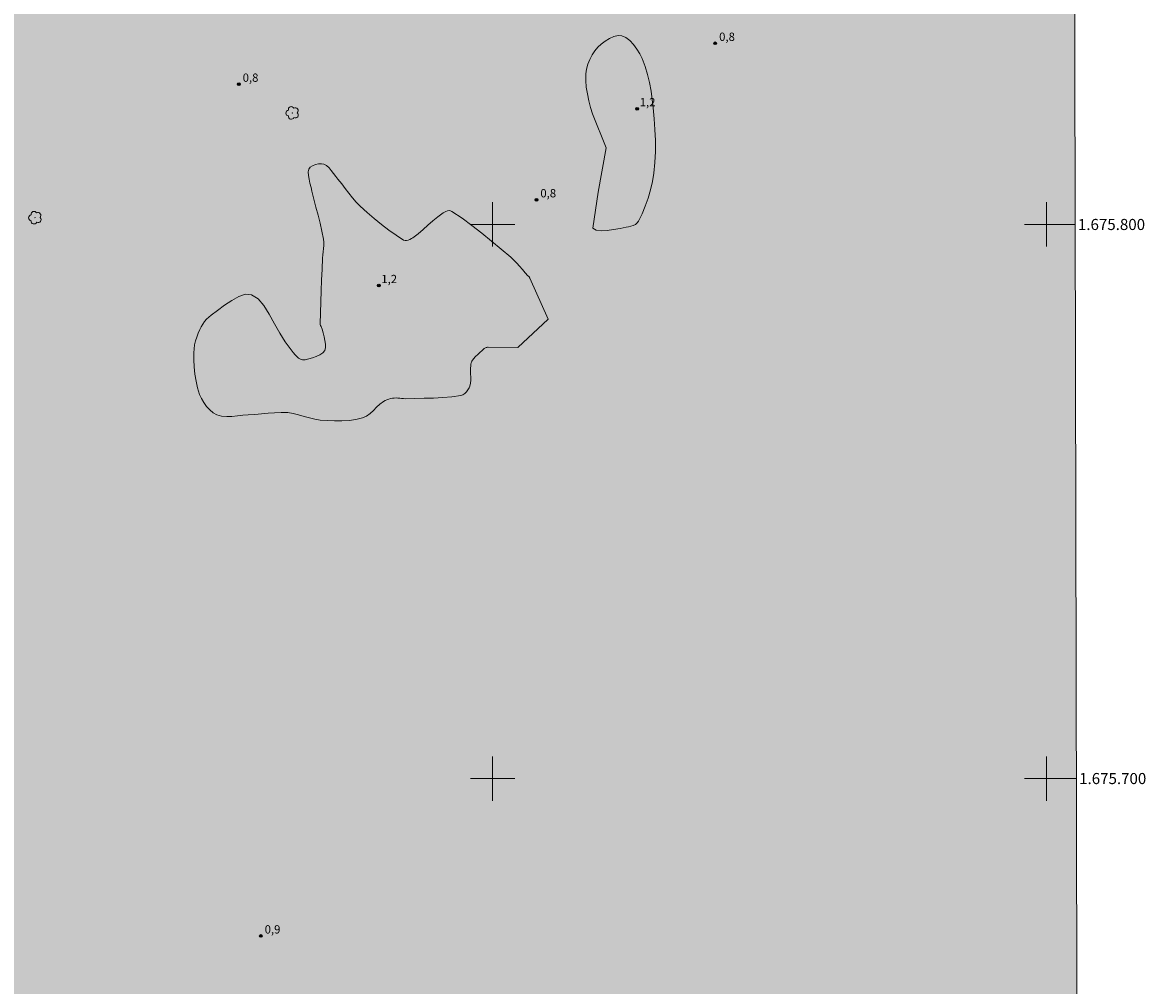
# Model space of a CAD drawing. Units: metres. Extents: x 274907 to 275423, y 1675436 to 1676002.
# Drawn here: x 275215 to 275418, y 1675663 to 1675836 of the extents above; entities that cross this region are included whole.
import ezdxf
from ezdxf.enums import TextEntityAlignment as Align

# ---------------------------------------------------------------- set-up
doc = ezdxf.new("R2010")
doc.units = ezdxf.units.M
doc.header["$MEASUREMENT"] = 0
doc.linetypes.add('DASHED', pattern=[0.75, 0.5, -0.25])
for name, color, linetype, lineweight in [('Alagados_Banhados', 5, 'DASHED', 9), ('Articulacao', 7, 'Continuous', 18), ('Coordenadas', 7, 'Continuous', 9), ('Malha_Coordenadas', 7, 'Continuous', 15)]:
    doc.layers.add(name, color=color, linetype=linetype, lineweight=lineweight)
for name, color, linetype, lineweight, true_color in [('Arvores_Isoladas', 7, 'Continuous', 18, 0x00ff33), ('Curvas_Intermediarias', 7, 'Continuous', 9, 0x783c14), ('Pto_Cotado', 7, 'Continuous', 9, 0x783c14), ('Topon_Pto_Cotado', 7, 'Continuous', 9, 0x783c14)]:
    doc.layers.add(name, color=color, linetype=linetype, lineweight=lineweight, true_color=true_color)
doc.styles.add('Arial', font='arial.ttf', dxfattribs={"height": 1.5})

# ---------------------------------------------------------------- blocks, each defined once
blk = doc.blocks.new('Cotas')
at = {"layer": 'Pto_Cotado'}
blk.add_hatch(color=256, dxfattribs=at).paths.add_polyline_path([(0, 0.24, 1), (0, -0.24, 1)])
at = {"layer": 'Pto_Cotado', "lineweight": -3}
blk.add_lwpolyline([(0, -0.24, -1), (0, 0.24, -1)], format="xyb", close=True, dxfattribs=at)
blk = doc.blocks.new('Arvore')
at = {"layer": 'Arvores_Isoladas'}
blk.add_lwpolyline([(-0.72, 0.49, 0.872324), (-0.72, -0.55, 0.862983), (0.28, -0.83, 0.900105), (0.89, 0.03, 0.863155), (0.26, 0.86, 0.882486)], format="xyb", close=True, dxfattribs=at)
blk.add_circle((0, 0), 0.0286, dxfattribs=at)

msp = doc.modelspace()

# ---------------------------------------------------------------- hatches: boundary and pattern name
at = {"layer": 'Alagados_Banhados'}
h = msp.add_hatch(dxfattribs=at)
h.set_pattern_fill('DASH', color=256, scale=10)
h.paths.add_polyline_path([(274922.86, 1675816.25), (274923.15, 1675815.93), (274923.65, 1675815.23), (274924.09, 1675814.51), (274924.54, 1675813.88), (274925, 1675813.47), (274925.5, 1675813.22), (274926.13, 1675813.41), (274926.44, 1675814.05), (274926.44, 1675814.79), (274926.32, 1675815.36), (274926.12, 1675816.09), (274925.88, 1675816.67), (274925.61, 1675817.24), (274925.3, 1675817.91), (274925.02, 1675818.75), (274924.84, 1675819.61), (274924.77, 1675820.52), (274924.81, 1675821.03), (274924.89, 1675821.56), (274925.08, 1675822.1), (274925.33, 1675822.62), (274925.64, 1675823.12), (274925.95, 1675823.58), (274926.59, 1675824.14), (274927.23, 1675824.93), (274927.46, 1675825.68), (274927.23, 1675826.25), (274926.61, 1675826.63), (274926.04, 1675826.94), (274925.77, 1675827.38), (274925.87, 1675828.26), (274926.09, 1675828.78), (274926.4, 1675829.28), (274927, 1675830.01), (274927.39, 1675830.37), (274928.25, 1675830.77), (274929.15, 1675830.99), (274930.07, 1675831.03), (274930.62, 1675830.98), (274931.14, 1675831), (274932.11, 1675831.02), (274932.67, 1675831), (274933.45, 1675831.07), (274934.21, 1675831.42), (274935.05, 1675831.91), (274935.52, 1675832.14), (274936.39, 1675832.35), (274937.09, 1675832.36), (274937.38, 1675832.88), (274937.16, 1675833.62), (274936.8, 1675834), (274936.25, 1675834.32), (274935.59, 1675834.32), (274934.86, 1675833.98), (274934.18, 1675833.86), (274933.62, 1675834.12), (274933.19, 1675834.63), (274933.02, 1675835.21), (274932.86, 1675835.78), (274932.37, 1675835.93), (274931.68, 1675835.66), (274931, 1675835.52), (274930.54, 1675835.84), (274930.36, 1675836.38), (274930.47, 1675836.98), (274930.95, 1675837.67), (274931.33, 1675838.01), (274931.77, 1675838.27), (274932.25, 1675838.51), (274932.74, 1675838.72), (274933.2, 1675838.95), (274933.61, 1675839.24), (274934.38, 1675839.8), (274935.16, 1675840.2), (274935.7, 1675840.63), (274936.02, 1675841.06), (274936.28, 1675841.53), (274936.59, 1675841.99), (274936.92, 1675842.44), (274937.21, 1675843.01), (274937.31, 1675843.62), (274937.3, 1675844.13), (274937.25, 1675844.65), (274937.16, 1675845.16), (274937, 1675845.68), (274936.84, 1675846.24), (274936.69, 1675846.97), (274936.63, 1675847.8), (274936.81, 1675848.47), (274936.93, 1675849.16), (274936.84, 1675849.81), (274936.56, 1675850.52), (274936.14, 1675850.9), (274935.61, 1675851.05), (274935.07, 1675851.01), (274934.5, 1675851.06), (274933.91, 1675851.15), (274933.58, 1675850.75), (274933.18, 1675850.28), (274932.53, 1675849.97), (274931.94, 1675850.11), (274931.67, 1675850.73), (274931.7, 1675851.31), (274931.79, 1675851.98), (274931.97, 1675852.8), (274932.1, 1675853.29), (274932.25, 1675853.82), (274932.41, 1675854.4), (274932.61, 1675854.98), (274932.8, 1675855.5), (274932.99, 1675856.07), (274933.35, 1675856.83), (274933.57, 1675857.31), (274933.81, 1675857.84), (274934.08, 1675858.37), (274934.39, 1675858.89), (274934.73, 1675859.43), (274935.05, 1675859.95), (274935.38, 1675860.47), (274935.7, 1675861), (274936, 1675861.51), (274936.24, 1675862.05), (274936.51, 1675862.73), (274936.7, 1675863.46), (274936.92, 1675864.29), (274937.17, 1675865.14), (274937.39, 1675866.05), (274937.49, 1675866.55), (274937.59, 1675867.07), (274937.71, 1675867.64), (274937.84, 1675868.24), (274938.01, 1675868.85), (274938.2, 1675869.46), (274938.4, 1675870.06), (274938.63, 1675870.9), (274938.74, 1675871.39), (274938.85, 1675871.89), (274939.01, 1675872.83), (274939.03, 1675873.7), (274938.89, 1675874.52), (274938.68, 1675875.35), (274938.52, 1675876.32), (274938.53, 1675876.93), (274938.86, 1675877.45), (274939.37, 1675877.94), (274939.99, 1675878.38), (274940.6, 1675878.92), (274940.93, 1675879.65), (274940.92, 1675880.24), (274940.77, 1675880.95), (274940.86, 1675881.65), (274940.95, 1675882.28), (274941.08, 1675882.8), (274941.51, 1675883.21), (274942.01, 1675883.38), (274942.64, 1675883.5), (274943.42, 1675883.57), (274944.27, 1675883.6), (274945.09, 1675883.65), (274945.9, 1675883.71), (274946.56, 1675883.89), (274947.13, 1675884.21), (274947.46, 1675884.72), (274947.56, 1675885.27), (274947.61, 1675885.8), (274947.72, 1675886.34), (274947.9, 1675886.91), (274948.09, 1675887.68), (274948.18, 1675888.23), (274948.23, 1675888.81), (274948.25, 1675889.41), (274948.26, 1675890.01), (274948.25, 1675890.6), (274948.25, 1675891.16), (274948.26, 1675891.69), (274948.33, 1675892.63), (274948.36, 1675893.15), (274948.33, 1675893.95), (274948.4, 1675894.94), (274948.73, 1675895.82), (274949.18, 1675896.46), (274949.26, 1675897.15), (274949.18, 1675897.87), (274949.38, 1675898.63), (274950.15, 1675899.08), (274951.04, 1675899.32), (274951.61, 1675899.64), (274952.5, 1675899.83), (274953.04, 1675899.78), (274953.6, 1675899.74), (274954.2, 1675899.65), (274954.79, 1675899.58), (274955.35, 1675899.52), (274955.92, 1675899.47), (274956.83, 1675899.65), (274957.5, 1675899.97), (274957.75, 1675900.61), (274957.4, 1675901.36), (274956.79, 1675901.99), (274956.15, 1675902.4), (274955.39, 1675902.79), (274954.7, 1675903.17), (274954.18, 1675903.72), (274953.94, 1675904.42), (274953.99, 1675905.23), (274954.34, 1675906.02), (274954.99, 1675906.57), (274955.76, 1675906.87), (274956.37, 1675907.51), (274956.51, 1675908.13), (274956.35, 1675908.64), (274955.73, 1675908.85), (274955.15, 1675909.21), (274955.1, 1675909.72), (274955.57, 1675910.13), (274956.39, 1675910.28), (274957.24, 1675910.54), (274958, 1675911.04), (274958.52, 1675911.8), (274958.84, 1675912.78), (274958.81, 1675913.51), (274958.66, 1675914.04), (274958.49, 1675914.62), (274958.35, 1675915.2), (274958.24, 1675915.77), (274958.22, 1675916.34), (274958.27, 1675916.88), (274958.68, 1675917.69), (274959.38, 1675918.01), (274960.15, 1675918.3), (274960.22, 1675918.86), (274959.87, 1675919.45), (274959.1, 1675919.87), (274958.33, 1675920.15), (274957.84, 1675920.53), (274957.67, 1675921.08), (274958.1, 1675921.52), (274958.68, 1675921.68), (274959.49, 1675921.7), (274960.25, 1675921.68), (274960.9, 1675921.86), (274961.25, 1675922.39), (274961.32, 1675923.07), (274961.26, 1675923.9), (274961.14, 1675924.76), (274960.97, 1675925.54), (274960.62, 1675926.14), (274960.02, 1675926.36), (274959.28, 1675926.34), (274958.56, 1675926.58), (274958.27, 1675927.19), (274958.28, 1675927.72), (274958.38, 1675928.26), (274958.57, 1675928.93), (274958.72, 1675929.41), (274958.91, 1675929.93), (274959.12, 1675930.43), (274959.37, 1675930.92), (274959.63, 1675931.43), (274959.93, 1675931.94), (274960.25, 1675932.5), (274960.56, 1675932.97), (274960.93, 1675933.59), (274961.2, 1675934.15), (274961.45, 1675934.76), (274961.71, 1675935.32), (274962.01, 1675935.82), (274962.71, 1675936.47), (274963.47, 1675936.57), (274964.4, 1675936.65), (274964.89, 1675936.85), (274965.31, 1675937.19), (274965.74, 1675937.7), (274966.09, 1675938.17), (274966.48, 1675938.58), (274967.28, 1675939.22), (274968.03, 1675939.34), (274968.71, 1675938.99), (274969.24, 1675939), (274969.62, 1675939.57), (274969.69, 1675940.09), (274969.67, 1675940.68), (274969.59, 1675941.26), (274969.44, 1675942.18), (274969.4, 1675942.71), (274969.41, 1675943.23), (274969.5, 1675944.19), (274969.75, 1675945.14), (274969.88, 1675945.62), (274969.99, 1675946.11), (274969.87, 1675946.87), (274969.3, 1675947.23), (274968.7, 1675946.92), (274968.46, 1675946.21), (274968.72, 1675945.46), (274969, 1675944.61), (274968.88, 1675943.86), (274968.34, 1675943.33), (274967.78, 1675942.82), (274967.3, 1675942.05), (274966.68, 1675941.28), (274965.97, 1675940.82), (274965.48, 1675940.96), (274965.26, 1675941.65), (274965.24, 1675942.44), (274965.36, 1675943.15), (274965.57, 1675943.96), (274965.86, 1675944.72), (274966.17, 1675945.36), (274966.35, 1675946.06), (274966.2, 1675946.55), (274965.97, 1675947.04), (274965.81, 1675947.62), (274965.65, 1675948.23), (274965.59, 1675948.88), (274965.79, 1675949.57), (274966.35, 1675950.34), (274966.64, 1675950.83), (274966.62, 1675951.34), (274966.37, 1675951.82), (274966.21, 1675952.42), (274966.18, 1675953.09), (274966.24, 1675953.6), (274966.32, 1675954.21), (274966.39, 1675954.86), (274966.42, 1675955.68), (274966.47, 1675956.66), (274966.59, 1675957.63), (274966.82, 1675958.19), (274967.28, 1675958.41), (274967.82, 1675958.61), (274968.15, 1675959.05), (274968.12, 1675959.59), (274968.11, 1675960.15), (274968.36, 1675960.65), (274968.71, 1675961.21), (274969.11, 1675961.93), (274969.46, 1675962.63), (274969.65, 1675963.29), (274969.92, 1675963.81), (274970.12, 1675964.3), (274970.34, 1675964.81), (274970.59, 1675965.33), (274970.85, 1675965.87), (274971.12, 1675966.39), (274971.4, 1675966.9), (274971.67, 1675967.4), (274971.91, 1675967.9), (274972.1, 1675968.45), (274972.23, 1675968.83), (274972.21, 1675969.48), (274972.19, 1675970.37), (274972.34, 1675971.06), (274972.69, 1675971.66), (274973.29, 1675972.2), (274974.14, 1675972.63), (274974.96, 1675972.98), (274975.65, 1675973.24), (274976.13, 1675973.74), (274975.95, 1675974.55), (274975.72, 1675975.32), (274975.42, 1675975.94), (274974.94, 1675976.31), (274974.32, 1675976.35), (274973.82, 1675976.61), (274973.56, 1675977.19), (274973.34, 1675977.83), (274973, 1675978.57), (274972.75, 1675979.37), (274972.82, 1675979.95), (274973.39, 1675980.36), (274973.97, 1675980.48), (274974.62, 1675980.55), (274975.32, 1675980.51), (274975.92, 1675980.58), (274976.44, 1675980.9), (274976.82, 1675981.47), (274977.07, 1675982.28), (274977.1, 1675983.09), (274976.88, 1675983.87), (274976.87, 1675984.62), (274977.12, 1675985.32), (274977.44, 1675985.89), (274977.52, 1675986.52), (274977.28, 1675987.15), (274977.06, 1675987.8), (274977.05, 1675988.59), (274977.2, 1675989.46), (274977.26, 1675990.23), (274977.14, 1675991.01), (274977.17, 1675991.55), (274977.47, 1675992.24), (274978, 1675992.46), (274978.44, 1675992.78), (274978.64, 1675993.56), (274978.67, 1675994.3), (274978.5, 1675994.82), (274978.12, 1675995.02), (275404.72, 1675995.98), (275405.95, 1675441.72), (274923.72, 1675440.63)])

# ---------------------------------------------------------------- linework, layer by layer
at = {"layer": 'Articulacao', "flags": 128}
msp.add_lwpolyline([(274922.46, 1675994.9), (275404.72, 1675995.98), (275405.95, 1675441.72), (274923.72, 1675440.63), (274922.46, 1675994.9)], close=True, dxfattribs=at)
at = {"layer": 'Curvas_Intermediarias', "elevation": 1, "flags": 128}
for points in [[(275320.48, 1675813.83), (275318.02, 1675819.95), (275317.7, 1675821.13), (275317.39, 1675822.34), (275317.12, 1675823.56), (275316.92, 1675824.78), (275316.82, 1675825.99), (275316.84, 1675827.17), (275316.98, 1675828.03), (275317.22, 1675828.91), (275317.56, 1675829.77), (275317.99, 1675830.6), (275318.48, 1675831.36), (275319.03, 1675832.02), (275319.62, 1675832.57), (275320.34, 1675833.1), (275321.12, 1675833.57), (275321.92, 1675833.92), (275322.68, 1675834.1), (275323.36, 1675834.06), (275324.07, 1675833.74), (275324.78, 1675833.19), (275325.46, 1675832.47), (275326.07, 1675831.65), (275326.6, 1675830.78), (275327.02, 1675829.93), (275327.55, 1675828.54), (275327.98, 1675827.09), (275328.33, 1675825.6), (275328.61, 1675824.08), (275328.83, 1675822.55), (275329, 1675821.04), (275329.18, 1675819.09), (275329.32, 1675817.12), (275329.39, 1675815.14), (275329.4, 1675813.17), (275329.31, 1675811.21), (275329.12, 1675809.28), (275328.87, 1675807.78), (275328.52, 1675806.27), (275328.08, 1675804.77), (275327.57, 1675803.31), (275326.98, 1675801.91), (275326.35, 1675800.58), (275326.11, 1675800.27), (275325.78, 1675800.01), (275325.39, 1675799.82), (275324.96, 1675799.67), (275324.51, 1675799.56), (275324.09, 1675799.49), (275323.03, 1675799.3), (275321.86, 1675799.09), (275320.68, 1675798.91), (275319.59, 1675798.85), (275318.71, 1675798.96), (275318.12, 1675799.32), (275319.07, 1675805.83), (275320.48, 1675813.83)], [(275304.57, 1675777.81), (275299.22, 1675777.84), (275299.09, 1675777.83), (275298.97, 1675777.81), (275298.84, 1675777.78), (275298.72, 1675777.73), (275298.61, 1675777.67), (275298.51, 1675777.6), (275298.11, 1675777.26), (275297.71, 1675776.9), (275297.32, 1675776.54), (275296.94, 1675776.15), (275296.59, 1675775.76), (275296.27, 1675775.35), (275296.18, 1675775.18), (275296.12, 1675775), (275296.08, 1675774.8), (275296.07, 1675774.59), (275296.06, 1675774.38), (275296.05, 1675774.18), (275296.03, 1675773.62), (275296.05, 1675773.04), (275296.07, 1675772.47), (275296.07, 1675771.9), (275296.03, 1675771.36), (275295.9, 1675770.84), (275295.75, 1675770.49), (275295.54, 1675770.13), (275295.28, 1675769.79), (275294.98, 1675769.5), (275294.65, 1675769.28), (275294.29, 1675769.15), (275292.68, 1675768.9), (275291.02, 1675768.75), (275289.33, 1675768.67), (275287.63, 1675768.64), (275285.92, 1675768.61), (275284.23, 1675768.56), (275283.9, 1675768.57), (275283.57, 1675768.6), (275283.24, 1675768.64), (275282.91, 1675768.68), (275282.58, 1675768.7), (275282.26, 1675768.68), (275281.93, 1675768.63), (275281.59, 1675768.57), (275281.25, 1675768.48), (275280.93, 1675768.38), (275280.62, 1675768.24), (275280.32, 1675768.08), (275279.68, 1675767.6), (275279.08, 1675767.03), (275278.49, 1675766.44), (275277.89, 1675765.88), (275277.25, 1675765.41), (275276.55, 1675765.1), (275275.35, 1675764.82), (275274.09, 1675764.65), (275272.8, 1675764.58), (275271.49, 1675764.57), (275270.19, 1675764.62), (275268.91, 1675764.7), (275267.92, 1675764.84), (275266.94, 1675765.08), (275265.97, 1675765.37), (275264.99, 1675765.67), (275264.01, 1675765.91), (275263.03, 1675766.05), (275261.85, 1675766.08), (275260.67, 1675766.03), (275259.48, 1675765.94), (275258.29, 1675765.82), (275257.1, 1675765.71), (275255.91, 1675765.64), (275254.95, 1675765.57), (275253.96, 1675765.47), (275252.97, 1675765.37), (275252.01, 1675765.34), (275251.09, 1675765.41), (275250.26, 1675765.65), (275249.6, 1675766.02), (275248.97, 1675766.53), (275248.39, 1675767.16), (275247.88, 1675767.86), (275247.46, 1675768.6), (275247.13, 1675769.34), (275246.76, 1675770.51), (275246.48, 1675771.73), (275246.28, 1675773), (275246.16, 1675774.28), (275246.09, 1675775.56), (275246.08, 1675776.81), (275246.12, 1675777.53), (275246.23, 1675778.26), (275246.4, 1675778.98), (275246.62, 1675779.69), (275246.87, 1675780.38), (275247.16, 1675781.04), (275247.4, 1675781.53), (275247.69, 1675782.01), (275248.01, 1675782.48), (275248.37, 1675782.91), (275248.77, 1675783.3), (275249.2, 1675783.63), (275250.37, 1675784.47), (275251.64, 1675785.41), (275252.95, 1675786.3), (275254.23, 1675787.01), (275255.43, 1675787.4), (275256.5, 1675787.32), (275257.68, 1675786.58), (275258.73, 1675785.35), (275259.71, 1675783.8), (275260.65, 1675782.09), (275261.6, 1675780.38), (275262.59, 1675778.84), (275262.93, 1675778.36), (275263.28, 1675777.86), (275263.63, 1675777.37), (275263.99, 1675776.9), (275264.37, 1675776.45), (275264.78, 1675776.04), (275264.97, 1675775.89), (275265.2, 1675775.75), (275265.45, 1675775.65), (275265.7, 1675775.58), (275265.95, 1675775.55), (275266.19, 1675775.58), (275266.83, 1675775.74), (275267.51, 1675775.94), (275268.19, 1675776.18), (275268.82, 1675776.48), (275269.34, 1675776.84), (275269.7, 1675777.26), (275269.85, 1675777.78), (275269.85, 1675778.38), (275269.75, 1675779.05), (275269.58, 1675779.74), (275269.4, 1675780.43), (275269.26, 1675781.09), (275269.21, 1675781.26), (275269.14, 1675781.42), (275269.05, 1675781.59), (275268.97, 1675781.75), (275268.91, 1675781.91), (275268.89, 1675782.09), (275268.92, 1675784.05), (275268.98, 1675786.02), (275269.06, 1675788), (275269.14, 1675789.97), (275269.24, 1675791.95), (275269.32, 1675793.92), (275269.36, 1675794.5), (275269.42, 1675795.07), (275269.48, 1675795.64), (275269.53, 1675796.21), (275269.53, 1675796.78), (275269.48, 1675797.34), (275269.21, 1675798.79), (275268.87, 1675800.24), (275268.5, 1675801.68), (275268.11, 1675803.12), (275267.74, 1675804.56), (275267.41, 1675806.01), (275267.25, 1675806.7), (275267.05, 1675807.43), (275266.87, 1675808.15), (275266.75, 1675808.85), (275266.72, 1675809.48), (275266.85, 1675810.01), (275267.1, 1675810.33), (275267.51, 1675810.59), (275268.03, 1675810.8), (275268.59, 1675810.92), (275269.12, 1675810.95), (275269.56, 1675810.87), (275270.04, 1675810.62), (275270.48, 1675810.22), (275270.9, 1675809.73), (275271.3, 1675809.19), (275271.7, 1675808.65), (275272.1, 1675808.15), (275272.77, 1675807.33), (275273.42, 1675806.5), (275274.06, 1675805.66), (275274.71, 1675804.83), (275275.39, 1675804.04), (275276.13, 1675803.3), (275277.36, 1675802.18), (275278.63, 1675801.08), (275279.93, 1675800.01), (275281.25, 1675798.99), (275282.6, 1675798.05), (275283.94, 1675797.19), (275284.2, 1675797.1), (275284.48, 1675797.1), (275284.78, 1675797.17), (275285.08, 1675797.29), (275285.37, 1675797.44), (275285.62, 1675797.61), (275286.55, 1675798.31), (275287.45, 1675799.07), (275288.34, 1675799.86), (275289.22, 1675800.65), (275290.12, 1675801.41), (275291.06, 1675802.09), (275291.3, 1675802.24), (275291.58, 1675802.36), (275291.87, 1675802.45), (275292.16, 1675802.5), (275292.44, 1675802.47), (275292.68, 1675802.37), (275294.49, 1675801.13), (275296.29, 1675799.81), (275298.07, 1675798.42), (275299.83, 1675796.99), (275301.57, 1675795.54), (275303.29, 1675794.08), (275303.85, 1675793.57), (275304.38, 1675793.02), (275304.89, 1675792.46), (275305.39, 1675791.88), (275305.89, 1675791.3), (275306.39, 1675790.73), (275306.46, 1675790.66), (275306.52, 1675790.6), (275306.58, 1675790.53), (275306.64, 1675790.47), (275306.69, 1675790.4), (275306.74, 1675790.32), (275310.01, 1675782.91), (275304.57, 1675777.81)]]:
    msp.add_lwpolyline(points, dxfattribs=at)
at = {"layer": 'Malha_Coordenadas', "linetype": 'Continuous', "flags": 128}
msp.add_lwpolyline([(275404.72, 1675995.98), (275405.95, 1675441.72)], dxfattribs=at)
at = {"layer": 'Malha_Coordenadas', "flags": 128}
for points in [[(275300, 1675804), (275300, 1675796)], [(275400, 1675804), (275400, 1675796)], [(275304, 1675800), (275296, 1675800)], [(275404, 1675800), (275396, 1675800)], [(275405.16, 1675800), (275401.16, 1675800)], [(275300, 1675704), (275300, 1675696)], [(275400, 1675704), (275400, 1675696)], [(275304, 1675700), (275296, 1675700)], [(275404, 1675700), (275396, 1675700)], [(275405.38, 1675700), (275401.38, 1675700)]]:
    msp.add_lwpolyline(points, dxfattribs=at)

# ---------------------------------------------------------------- block references
at = {"layer": 'Arvores_Isoladas'}
for p in [(275263.87, 1675820.13), (275217.44, 1675801.23)]:
    msp.add_blockref('Arvore', p, dxfattribs=at)
at = {"layer": 'Pto_Cotado'}
for p in [(275340.19, 1675832.7, 0.84), (275254.2, 1675825.31, 0.75), (275326.12, 1675820.88, 1.16), (275307.93, 1675804.45, 0.82), (275279.47, 1675788.98, 1.24), (275258.17, 1675671.59, 0.91)]:
    msp.add_blockref('Cotas', p, dxfattribs=at)

# ---------------------------------------------------------------- texts
at = {"layer": 'Coordenadas', "style": 'Arial'}
for s, p in [('1.675.800', (275405.66, 1675800)), ('1.675.700', (275405.88, 1675700))]:
    msp.add_text(s, height=2, dxfattribs=at).set_placement(p, align=Align.MIDDLE_LEFT)
at = {"layer": 'Topon_Pto_Cotado', "style": 'Arial'}
for s, p in [('0,8', (275340.9, 1675833.13, 0.84)), ('0,8', (275254.9, 1675825.75, 0.75)), ('1,2', (275326.57, 1675821.32, 1.16)), ('0,8', (275308.63, 1675804.89, 0.82)), ('1,2', (275279.92, 1675789.41, 1.24)), ('0,9', (275258.87, 1675672.03, 0.91))]:
    msp.add_text(s, height=1.5, dxfattribs=at).set_placement(p)

doc.saveas('drawing.dxf')
